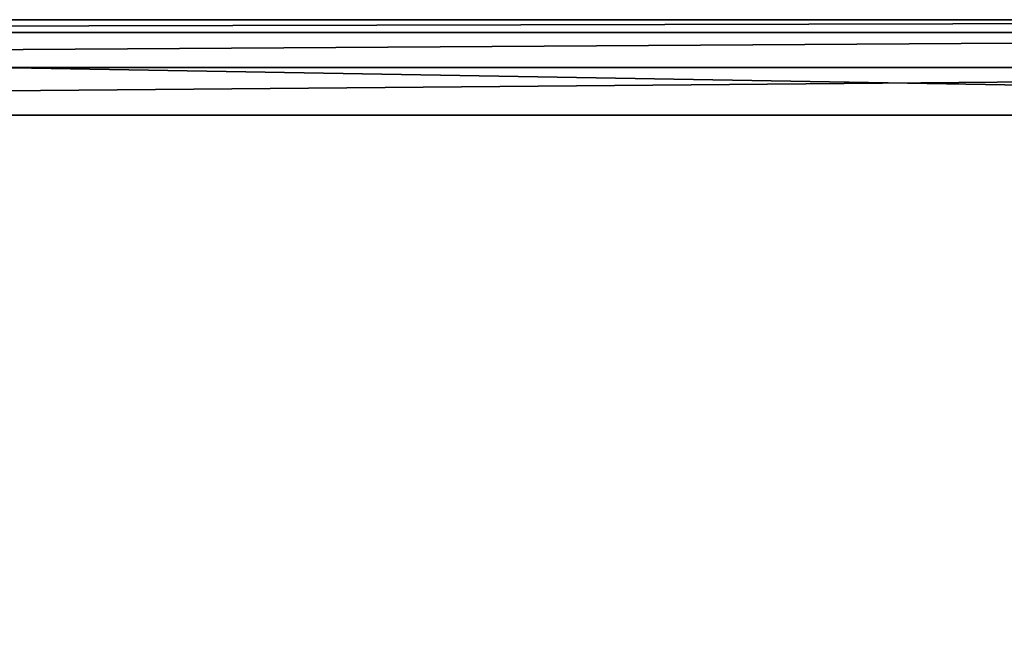
# Model space of a CAD drawing. Extents: x -23.8 to 23.8, y -30 to 30.
# Drawn here: x 0.6 to 8.9, y 24.7 to 30 of the extents above; entities that cross this region are included whole.
import ezdxf

# ---------------------------------------------------------------- set-up
doc = ezdxf.new("R2010")
doc.units = 0
doc.layers.add('L2', color=7, linetype='CONTINUOUS')

msp = doc.modelspace()

# ---------------------------------------------------------------- linework, layer by layer
at = {"layer": 'L2', "color": 7}
for points in [[(-23.75, 29.2), (-22.95, 30), (23.75, 29.2)], [(-22.95, 30, 8.2), (22.95, 30, 8.2), (-22.95, 30)], [(-22.95, 30), (22.95, 30, 8.2), (22.95, 30)], [(22.95, 30), (23.75, 29.2), (-22.95, 30)], [(22.95, 30, 8.2), (-22.95, 30, 8.2), (-22.95, 29.89282, 8.6)], [(22.95, 30, 8.2), (-22.95, 29.89282, 8.6), (22.95, 29.89282, 8.6)], [(22.95, 29.89282, 8.6), (-22.95, 29.89282, 8.6), (-22.95, 29.6, 8.89282)], [(22.95, 29.89282, 8.6), (-22.95, 29.6, 8.89282), (22.95, 29.6, 8.89282)], [(22.95, 29.6, 8.89282), (-22.95, 29.6, 8.89282), (-22.95, 29.2, 9)], [(22.95, 29.6, 8.89282), (-22.95, 29.2, 9), (22.95, 29.2, 9)], [(-23.75, 29.2), (23.75, 29.2), (-22.95, -30)], [(-22.95, -29.2, 9), (22.95, -29.2, 9), (-22.95, 29.2, 9)], [(-22.95, 29.2, 9), (22.95, -29.2, 9), (22.95, 29.2, 9)], [(-22.95, -30), (23.75, 29.2), (23.75, -29.2)]]:
    msp.add_3dface(points, dxfattribs=at)

doc.saveas('drawing.dxf')
